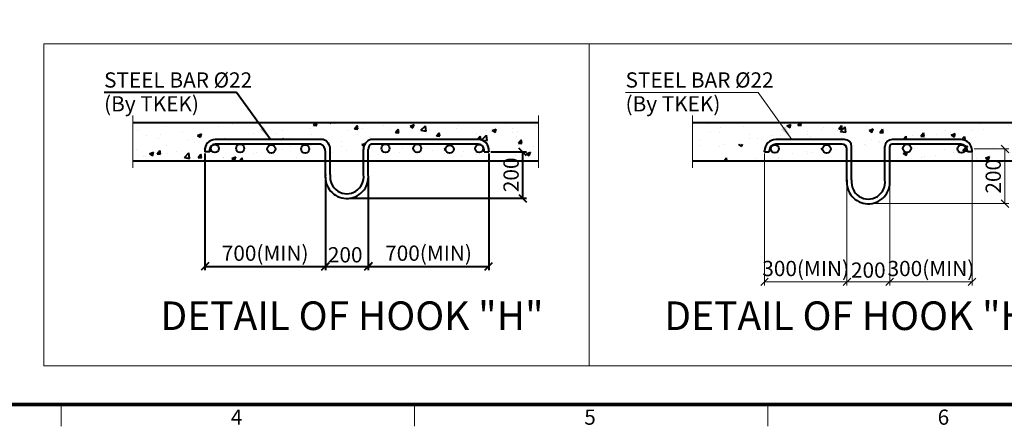
# Model space of a CAD drawing. Units: millimetres. Extents: x -326 to 31729, y -264 to 11739.
# Drawn here: x 5344 to 10508, y -114 to 2018 of the extents above; entities that cross this region are included whole.
import ezdxf
from ezdxf.enums import TextEntityAlignment as Align

# ---------------------------------------------------------------- set-up
doc = ezdxf.new("R2010")
doc.units = ezdxf.units.MM
doc.linetypes.add('DASHDOT', pattern=[25.4, 12.7, -6.35, 0, -6.35])
doc.linetypes.add('PHANTOM2', pattern=[31.75, 15.875, -3.175, 3.175, -3.175, 3.175, -3.175])
for name, color, linetype, lineweight in [('DIM', 4, 'Continuous', 18), ('FRAME', 7, 'Continuous', 20), ('IMGLINE', 3, 'DASHDOT', 15), ('OUTLINE', 2, 'Continuous', 40), ('TEXT', 7, 'Continuous', 20)]:
    doc.layers.add(name, color=color, linetype=linetype, lineweight=lineweight)
doc.styles.add('cNAME', font='malgun.ttf', dxfattribs={"width": 0.8, "height": 80})
doc.styles.add('RiGAD_tkEK', font='malgun.ttf')
doc.styles.get("Standard").update_dxf_attribs({"font": 'malgun.ttf', "width": 0.7, "height": 82})
doc.styles.add('Standard1', font='malgun.ttf', dxfattribs={"height": 82})
doc.styles.add('Standard2', font='malgun.ttf', dxfattribs={"width": 0.6, "height": 82})
doc.styles.add('Standard3', font='malgun.ttf', dxfattribs={"height": 93})
doc.styles.add('thyssen', font='malgun.ttf', dxfattribs={"width": 0.7, "height": 130})
doc.dimstyles.new('D50', dxfattribs={"dimtxt": 100, "dimasz": 40, "dimexe": 20, "dimexo": 10, "dimgap": 20, "dimtad": 1, "dimdec": 0, "dimdsep": 46, "dimtxsty": 'Standard', "dimblk": 'OBLIQUE', "dimcen": 0, "dimadec": 0, "dimazin": 2, "dimtfac": 1, "dimtdec": 0, "dimtmove": 0, "dimatfit": 3, "dimfxl": 1, "dimtolj": 1, "dimlwd": -1, "dimlwe": -1, "dimarcsym": 0})
doc.dimstyles.new('RiGAD_tkEK', dxfattribs={"dimtxt": 80, "dimasz": 40, "dimexe": 20, "dimexo": 10, "dimgap": 20, "dimtad": 1, "dimdec": 1, "dimdsep": 46, "dimtxsty": 'RiGAD_tkEK', "dimblk": 'OBLIQUE', "dimcen": 0.09, "dimclrd": 4, "dimclre": 4, "dimclrt": 4, "dimadec": 0, "dimazin": 0, "dimtfac": 1, "dimtdec": 4, "dimtmove": 0, "dimatfit": 3, "dimfxl": 1, "dimtolj": 1, "dimtzin": 0, "dimarcsym": 0})
pattern_1 = [(50, (-10003.96, 56.08), (215.178, -18.8256), [22.5, -247.5]), (355, (-10003.96, 56.08), (-41.6254, 225.6576), [18, -198]), (100.4514, (-9986.03, 54.5), (173.5527, 206.832), [19.122, -210.3426]), (46.1842, (-10003.96, 116.08), (320.1724, -49.656), [33.75, -371.25]), (96.6356, (-9977.28, 111.94), (280.399, 292.236), [28.683, -315.514]), (351.184, (-10003.96, 116.08), (280.399, 292.236), [27, -297]), (21, (-9973.96, 101.08), (179.072, -120.7857), [22.5, -247.5]), (326, (-9973.96, 101.08), (72.9946, 217.545), [18, -198]), (71.4514, (-9959.03, 91.01), (252.0667, 96.7593), [19.122, -210.3426]), (37.5, (-10003.96, 56.08), (3.64796, 99.86816), [0, -195.6, 0, -201, 0, -198.75]), (7.5, (-10003.96, 56.08), (78.9209, 118.3235), [0, -114.6, 0, -191.1, 0, -75.75]), (327.5, (-10070.86, 56.08), (160.14673, -6.76646), [0, -75, 0, -234, 0, -310.5]), (317.5, (-10100.86, 56.08), (174.9559, 30.0315), [0, -97.5, 0, -155.4, 0, -220.5])]

# ---------------------------------------------------------------- blocks, each defined once
blk = doc.blocks.new('TEMPLATE_KR_KR_2-35')
at = {"layer": 'FRAME'}
for p, q in [((5198.4, 143), (5198.4, 39.3)), ((6883.6, 143), (6883.6, 39.3)), ((8568.7, 143), (8568.7, 39.3))]:
    blk.add_line(p, q, dxfattribs=at)
at = {"layer": 'FRAME', "const_width": 17.3}
blk.add_lwpolyline([(14282.9, 143), (143, 143), (143, 10548.5), (14282.9, 10548.5)], close=True, dxfattribs=at)
at = {"layer": 'FRAME', "style": 'thyssen'}
for s, p in [('4', (6035.5, 83)), ('5', (7720.7, 83)), ('6', (9405.8, 83))]:
    blk.add_text(s, height=72.5, dxfattribs=at).set_placement(p, align=Align.MIDDLE_CENTER)
at = {"layer": 'TEXT', "color": 0, "width": 0.7}
for tag, height, p in [('A_INFO', 150, (12734.4, 10430)), ('P1', 82, (11251.5, 3983.7)), ('P2', 82, (11523.5, 3983.7)), ('P3', 82, (11799.4, 3983.7)), ('P4', 82, (12076, 3983.7)), ('P5', 82, (12354.5, 3983.7)), ('P6', 82, (12631.6, 3983.7)), ('P7', 82, (12903.6, 3983.7)), ('P8', 82, (13176.8, 3983.7)), ('P9', 82, (13449.5, 3983.7))]:
    blk.add_attdef(tag, text='', height=height, dxfattribs=at).set_placement(p, align=Align.MIDDLE_CENTER)
at = {"layer": 'TEXT', "color": 0, "style": 'Standard3'}
for tag, p in [('A_TYPE', (11157, 10143.3)), ('A_LOAD', (11156, 9907.4)), ('A_SPEED', (11157, 9688.3)), ('A_TSF', (11157.9, 9441.9)), ('A_CAR', (11155.8, 9211.2)), ('A_DOOR', (11156.7, 8960.4))]:
    blk.add_attdef(tag, p, '', height=93, dxfattribs=at)
at = {"layer": 'TEXT'}
for tag, height, style, p in [('TOTAL_TYPE', 93, 'Standard3', (13275.4, 10164.1)), ('T_STOPS', 93, 'Standard3', (13239.2, 9467.9)), ('DRAWING_NAME', 82, 'Standard1', (11461, 1596.5)), ('VERSION', 82, 'Standard1', (13469.6, 1506.5)), ('TKEK', 80, 'cNAME', (11950, 1230.7))]:
    blk.add_attdef(tag, text='', height=height, dxfattribs=dict(at, style=style)).set_placement(p, align=Align.MIDDLE_CENTER)
at = {"layer": 'TEXT', "color": 0, "style": 'Standard3'}
blk.add_attdef('A_PERSONS', text='', height=93, dxfattribs=at).set_placement((11668.4, 9908.4), align=Align.CENTER)
at = {"layer": 'TEXT', "style": 'Standard3'}
for tag, p in [('Q_VAR', (13086.4, 9942.5)), ('P_VAR', (13758.2, 9941.7)), ('V_VAR', (13149.9, 9707.2))]:
    blk.add_attdef(tag, text='', height=93, dxfattribs=at).set_placement(p, align=Align.MIDDLE_RIGHT)
at = {"layer": 'TEXT', "style": 'Standard2', "width": 0.7}
for tag, p in [('CAR_W_D_H', (13241, 9157.8)), ('DOOR_W_H', (13222.7, 8908.4))]:
    blk.add_attdef(tag, text='', height=93, dxfattribs=at).set_placement(p, align=Align.BOTTOM_CENTER)
blk.add_attdef('EL_NO', (13160.7, 8470.8), '', height=90, dxfattribs=at)
at = {"layer": 'TEXT', "width": 0.7}
for tag, height, style, p in [('TM_T', 90, 'Standard2', (13268.3, 8268.6)), ('MAIN_ROPE', 90, 'Standard2', (13281.6, 8028.5)), ('SG', 90, 'Standard2', (13263.1, 7780.9)), ('GM', 90, 'Standard2', (13259.9, 7546.6)), ('CAR_RAIL', 90, 'Standard2', (13261.4, 7314.7)), ('CWT_RAIL', 90, 'Standard2', (13256.6, 7075.7)), ('TOTW', 90, 'Standard2', (13234.2, 6830.2)), ('OB', 90, 'Standard2', (13235, 6573.4)), ('SCWT', 90, 'Standard2', (13275.7, 6337.4)), ('DOOR_OPEN_FULL', 82, 'thyssen', (12984.5, 5623.6)), ('TM_RP', 93, 'Standard2', (13234.6, 5379.1))]:
    blk.add_attdef(tag, text='', height=height, dxfattribs=dict(at, style=style)).set_placement(p, align=Align.MIDDLE_CENTER)
at = {"layer": 'TEXT', "style": 'Standard2', "width": 0.7}
blk.add_attdef('TOTW_ANNO', text='', height=45, dxfattribs=at).set_placement((12708.2, 6736.8), align=Align.MIDDLE_LEFT)
at = {"layer": 'TEXT', "width": 0.7}
for tag, p in [('CAR_SYSTEM', (13044.2, 6124.1)), ('EM_DRIVE', (13638.6, 6124.2))]:
    blk.add_attdef(tag, p, '', height=82, dxfattribs=at)
at = {"layer": 'TEXT', "style": 'Standard2', "width": 0.7}
blk.add_attdef('A_CABLE', text='', height=93, dxfattribs=at).set_placement((13302.9, 5139.1), align=Align.MIDDLE)
at = {"layer": 'TEXT', "color": 0, "width": 0.7}
for tag, p in [('FX', (13750.9, 3908.2)), ('FY', (14099.6, 3917))]:
    blk.add_attdef(tag, text='', height=82, dxfattribs=at).set_placement(p, align=Align.BOTTOM_CENTER)
at = {"layer": 'TEXT', "style": 'Standard1'}
for tag, p in [('PROJECT_NO', (11896.4, 3028.5)), ('BUILDING_NAME', (12044.5, 2847.5)), ('UNIT_NO', (11689.4, 2664.6)), ('REMARK2', (11335, 2005.3)), ('REMARK1', (11334.8, 1824.9))]:
    blk.add_attdef(tag, p, '', height=82, dxfattribs=at)
for tag, p in [('P', (13920.2, 1137.3)), ('TP', (14040.4, 1138.4))]:
    blk.add_attdef(tag, text='', height=82, dxfattribs=at).set_placement(p, align=Align.MIDDLE_LEFT)
at = {"layer": 'TEXT', "color": 0, "style": 'Standard1'}
blk.add_attdef('REF_NO', text='', height=82, dxfattribs=at).set_placement((13684.3, 813.3), align=Align.MIDDLE_CENTER)
at = {"layer": 'TEXT', "width": 0.7}
blk.add_attdef('CDATE', text='', height=82, dxfattribs=at).set_placement((12760.1, 777.5), align=Align.MIDDLE)
at = {"layer": 'TEXT'}
blk.add_attdef('STANDARDIZED', text='', height=82, dxfattribs=at).set_placement((11465.6, 414.2), align=Align.MIDDLE_CENTER)
at = {"layer": 'TEXT', "lineweight": -3, "style": 'thyssen', "width": 0.7}
blk.add_attdef('DWG_NO', text='', height=130, dxfattribs=at).set_placement((13682.8, 356.3), align=Align.MIDDLE_CENTER)
at = {"layer": 'TEXT', "color": 0, "style": 'thyssen', "width": 0.7}
blk.add_attdef('TVEM', text='', height=94.3, dxfattribs=at).set_placement((197.5, 158.4), align=Align.BOTTOM_LEFT)
blk = doc.blocks.new('_Oblique')
at = {"color": 0, "linetype": 'ByBlock', "lineweight": -2}
blk.add_line((-0.5, -0.5), (0.5, 0.5), dxfattribs=at)
blk = doc.blocks.new('*D120')
at = {"layer": 'DEFPOINTS', "color": 0, "transparency": 16777216}
for p in [(-732.4, 936.3), (-100.3, 811.8), (-100.3, 334.3)]:
    blk.add_point(p, dxfattribs=at)
at = {"layer": 'DIM', "color": 4, "lineweight": -2, "transparency": 16777216}
for p, q in [((-732.4, 926.3), (-732.4, 314.3)), ((-100.3, 801.8), (-100.3, 314.3)), ((-732.4, 334.3), (-100.3, 334.3))]:
    blk.add_line(p, q, dxfattribs=at)
at = {"layer": 'DIM', "color": 4, "lineweight": -2, "transparency": 16777216, "xscale": 40, "yscale": 40, "zscale": 40, "rotation": 180}
blk.add_blockref('_Oblique', (-732.4, 334.3), dxfattribs=at)
at = {"layer": 'DIM', "color": 4, "lineweight": -2, "transparency": 16777216, "xscale": 40, "yscale": 40, "zscale": 40}
blk.add_blockref('_Oblique', (-100.3, 334.3), dxfattribs=at)
at = {"layer": 'DIM', "color": 4, "transparency": 16777216, "insert": (-416.4, 404), "char_height": 80, "attachment_point": 5, "style": 'RiGAD_tkEK'}
blk.add_mtext('\\A1;700(MIN)', dxfattribs=at)
blk = doc.blocks.new('*D121')
at = {"layer": 'DEFPOINTS', "color": 0, "transparency": 16777216}
for p in [(-100.3, 811.8), (124.5, 811.8), (124.5, 334.2)]:
    blk.add_point(p, dxfattribs=at)
at = {"layer": 'DIM', "color": 4, "lineweight": -2, "transparency": 16777216}
for p, q in [((-100.3, 801.8), (-100.3, 314.2)), ((124.5, 801.8), (124.5, 314.2)), ((-100.3, 334.2), (124.5, 334.2))]:
    blk.add_line(p, q, dxfattribs=at)
at = {"layer": 'DIM', "color": 4, "lineweight": -2, "transparency": 16777216, "xscale": 40, "yscale": 40, "zscale": 40, "rotation": 180}
blk.add_blockref('_Oblique', (-100.3, 334.2), dxfattribs=at)
at = {"layer": 'DIM', "color": 4, "lineweight": -2, "transparency": 16777216, "xscale": 40, "yscale": 40, "zscale": 40}
blk.add_blockref('_Oblique', (124.5, 334.2), dxfattribs=at)
at = {"layer": 'DIM', "color": 4, "transparency": 16777216, "insert": (3.5, 395.6), "char_height": 80, "attachment_point": 5, "style": 'RiGAD_tkEK'}
blk.add_mtext('\\A1;200', dxfattribs=at)
blk = doc.blocks.new('*D122')
at = {"layer": 'DEFPOINTS', "color": 0, "transparency": 16777216}
for p in [(756.6, 935.2), (934.8, 935.2), (16.1, 692.1)]:
    blk.add_point(p, dxfattribs=at)
at = {"layer": 'DIM', "color": 4, "lineweight": -2, "transparency": 16777216}
for p, q in [((766.6, 935.2), (954.8, 935.2)), ((934.8, 692.1), (934.8, 935.2)), ((26.1, 692.1), (954.8, 692.1))]:
    blk.add_line(p, q, dxfattribs=at)
at = {"layer": 'DIM', "color": 4, "lineweight": -2, "transparency": 16777216, "xscale": 40, "yscale": 40, "zscale": 40}
for p, rotation in [((934.8, 935.2), 90), ((934.8, 692.1), 270)]:
    blk.add_blockref('_Oblique', p, dxfattribs=dict(at, rotation=rotation))
at = {"layer": 'DIM', "color": 4, "transparency": 16777216, "insert": (873.5, 814.9), "char_height": 80, "attachment_point": 5, "rotation": 90, "style": 'RiGAD_tkEK'}
blk.add_mtext('\\A1;200', dxfattribs=at)
blk = doc.blocks.new('*D123')
at = {"layer": 'DEFPOINTS', "color": 0, "transparency": 16777216}
for p in [(756.6, 936.3), (124.5, 793.2), (756.6, 334.3)]:
    blk.add_point(p, dxfattribs=at)
at = {"layer": 'DIM', "color": 4, "lineweight": -2, "transparency": 16777216}
for p, q in [((756.6, 926.3), (756.6, 314.3)), ((124.5, 783.2), (124.5, 314.3)), ((124.5, 334.3), (756.6, 334.3))]:
    blk.add_line(p, q, dxfattribs=at)
at = {"layer": 'DIM', "color": 4, "lineweight": -2, "transparency": 16777216, "xscale": 40, "yscale": 40, "zscale": 40, "rotation": 180}
blk.add_blockref('_Oblique', (124.5, 334.3), dxfattribs=at)
at = {"layer": 'DIM', "color": 4, "lineweight": -2, "transparency": 16777216, "xscale": 40, "yscale": 40, "zscale": 40}
blk.add_blockref('_Oblique', (756.6, 334.3), dxfattribs=at)
at = {"layer": 'DIM', "color": 4, "transparency": 16777216, "insert": (440.6, 404), "char_height": 80, "attachment_point": 5, "style": 'RiGAD_tkEK'}
blk.add_mtext('\\A1;700(MIN)', dxfattribs=at)
blk = doc.blocks.new('*D125')
at = {"layer": 'DEFPOINTS', "color": 0, "transparency": 16777216}
for p in [(-532.4, 936.5), (-100.3, 783.9), (-100.3, 253.8)]:
    blk.add_point(p, dxfattribs=at)
at = {"layer": 'DIM', "color": 4, "lineweight": -2, "transparency": 16777216}
for p, q in [((-532.4, 926.5), (-532.4, 233.8)), ((-100.3, 773.9), (-100.3, 233.8)), ((-532.4, 253.8), (-100.3, 253.8))]:
    blk.add_line(p, q, dxfattribs=at)
at = {"layer": 'DIM', "color": 4, "lineweight": -2, "transparency": 16777216, "xscale": 40, "yscale": 40, "zscale": 40, "rotation": 180}
blk.add_blockref('_Oblique', (-532.4, 253.8), dxfattribs=at)
at = {"layer": 'DIM', "color": 4, "lineweight": -2, "transparency": 16777216, "xscale": 40, "yscale": 40, "zscale": 40}
blk.add_blockref('_Oblique', (-100.3, 253.8), dxfattribs=at)
at = {"layer": 'DIM', "color": 4, "transparency": 16777216, "insert": (-316.4, 323.6), "char_height": 80, "attachment_point": 5, "style": 'RiGAD_tkEK'}
blk.add_mtext('\\A1;300(MIN)', dxfattribs=at)
blk = doc.blocks.new('*D126')
at = {"layer": 'DEFPOINTS', "color": 0, "transparency": 16777216}
for p in [(-100.3, 783.9), (124.5, 783.9), (124.5, 253.8)]:
    blk.add_point(p, dxfattribs=at)
at = {"layer": 'DIM', "color": 4, "lineweight": -2, "transparency": 16777216}
for p, q in [((-100.3, 773.9), (-100.3, 233.8)), ((124.5, 773.9), (124.5, 233.8)), ((-100.3, 253.8), (124.5, 253.8))]:
    blk.add_line(p, q, dxfattribs=at)
at = {"layer": 'DIM', "color": 4, "lineweight": -2, "transparency": 16777216, "xscale": 40, "yscale": 40, "zscale": 40, "rotation": 180}
blk.add_blockref('_Oblique', (-100.3, 253.8), dxfattribs=at)
at = {"layer": 'DIM', "color": 4, "lineweight": -2, "transparency": 16777216, "xscale": 40, "yscale": 40, "zscale": 40}
blk.add_blockref('_Oblique', (124.5, 253.8), dxfattribs=at)
at = {"layer": 'DIM', "color": 4, "transparency": 16777216, "insert": (12.1, 315.2), "char_height": 80, "attachment_point": 5, "style": 'RiGAD_tkEK'}
blk.add_mtext('\\A1;200', dxfattribs=at)
blk = doc.blocks.new('*D127')
at = {"layer": 'DEFPOINTS', "color": 0, "transparency": 16777216}
for p in [(556.6, 950.4), (728.6, 950.4), (16.1, 664.3)]:
    blk.add_point(p, dxfattribs=at)
at = {"layer": 'DIM', "color": 4, "lineweight": -2, "transparency": 16777216}
for p, q in [((566.6, 950.4), (748.6, 950.4)), ((728.6, 664.3), (728.6, 950.4)), ((26.1, 664.3), (748.6, 664.3))]:
    blk.add_line(p, q, dxfattribs=at)
at = {"layer": 'DIM', "color": 4, "lineweight": -2, "transparency": 16777216, "xscale": 40, "yscale": 40, "zscale": 40}
for p, rotation in [((728.6, 950.4), 90), ((728.6, 664.3), 270)]:
    blk.add_blockref('_Oblique', p, dxfattribs=dict(at, rotation=rotation))
at = {"layer": 'DIM', "color": 4, "transparency": 16777216, "insert": (667.3, 807.3), "char_height": 80, "attachment_point": 5, "rotation": 90, "style": 'RiGAD_tkEK'}
blk.add_mtext('\\A1;200', dxfattribs=at)
blk = doc.blocks.new('*D128')
at = {"layer": 'DEFPOINTS', "color": 0, "transparency": 16777216}
for p in [(556.6, 951.5), (124.5, 765.4), (556.6, 253.8)]:
    blk.add_point(p, dxfattribs=at)
at = {"layer": 'DIM', "color": 4, "lineweight": -2, "transparency": 16777216}
for p, q in [((556.6, 941.5), (556.6, 233.8)), ((124.5, 755.4), (124.5, 233.8)), ((124.5, 253.8), (556.6, 253.8))]:
    blk.add_line(p, q, dxfattribs=at)
at = {"layer": 'DIM', "color": 4, "lineweight": -2, "transparency": 16777216, "xscale": 40, "yscale": 40, "zscale": 40, "rotation": 180}
blk.add_blockref('_Oblique', (124.5, 253.8), dxfattribs=at)
at = {"layer": 'DIM', "color": 4, "lineweight": -2, "transparency": 16777216, "xscale": 40, "yscale": 40, "zscale": 40}
blk.add_blockref('_Oblique', (556.6, 253.8), dxfattribs=at)
at = {"layer": 'DIM', "color": 4, "transparency": 16777216, "insert": (340.6, 323.6), "char_height": 80, "attachment_point": 5, "style": 'RiGAD_tkEK'}
blk.add_mtext('\\A1;300(MIN)', dxfattribs=at)
blk = doc.blocks.new('Block_hook_700_enta')
at = {"layer": 'OUTLINE'}
h = blk.add_hatch(dxfattribs=at)
h.set_pattern_fill('AR-CONC', color=256, scale=30)
h.set_pattern_definition(pattern_1)
h.paths.add_polyline_path([(137.03, 1000.36), (719.09, 1000.36, -0.4142136), (756.57, 962.88), (756.57, 950.39), (730.68, 950.39, -0.9387306), (688.25, 953.07, -0.4142136), (709.55, 974.37), (385.54, 974.94, -0.3550158), (402.48, 954.09, -1), (359.88, 954.09, -0.4027513), (380.34, 975.37), (214.16, 975.37, -0.4257695), (236.3, 954.09, -1), (193.7, 954.09, -0.4027513), (214.16, 975.37), (137.03, 975.37, 0.4142136), (124.54, 962.88), (124.54, 889.06), (1016.65, 889.06), (1016.65, 1088.95), (-362.81, 1088.95), (-422.55, 1000.36), (-112.83, 1000.36, -0.4142136), (-75.35, 962.88), (-75.35, 889.06), (99.55, 887.92), (99.55, 962.88, -0.4142136)])
h.paths.add_polyline_path([(572.55, 949.9, -1), (529.95, 949.9, -1)], flags=16)
h.paths.add_polyline_path([(-694.9, 1000.36), (-422.55, 1000.36), (-362.81, 1088.95), (-1109.69, 1088.95), (-1109.69, 889.06), (-100.34, 889.06), (-100.34, 950.39, 0.4142136), (-125.33, 975.37), (-547.44, 975.21, -0.4142136), (-526.14, 953.91, -1), (-568.74, 953.91, -0.4142136), (-547.44, 975.21), (-686.9, 975.36, -0.4239243), (-664.9, 954.08, -0.9165297), (-707.18, 950.39), (-732.38, 950.39), (-732.38, 962.88, -0.4142136)])
h.paths.add_polyline_path([(-362.43, 950.62, -1), (-405.03, 950.62, -1)], flags=16)
h.paths.add_polyline_path([(-185.21, 950.62, -1), (-227.81, 950.62, -1)], flags=16)
at = {"layer": 'IMGLINE', "linetype": 'PHANTOM2', "ltscale": 300}
for p, q in [((-1109.69, 1126.84), (-1109.69, 850.87)), ((1016.65, 1126.84), (1016.65, 850.87))]:
    blk.add_line(p, q, dxfattribs=at)
at = {"layer": 'OUTLINE', "linetype": 'Continuous'}
for p, q in [((-1109.69, 1088.95), (1016.65, 1088.95)), ((-1109.69, 889.06), (-75.35, 889.06)), ((99.55, 889.06), (1016.65, 889.06))]:
    blk.add_line(p, q, dxfattribs=at)
at = {"layer": 'OUTLINE', "color": 3, "linetype": 'Continuous'}
for p, q in [((-112.83, 1000.36), (-678.38, 1000.36)), ((702.57, 1000.36), (137.03, 1000.36)), ((-732.38, 940.36), (-732.38, 935.18)), ((-707.39, 935.18), (-732.38, 935.18)), ((-707.39, 935.18), (-707.39, 940.37)), ((-125.33, 975.37), (-678.39, 975.37)), ((-100.34, 887.92), (-100.34, 935.18)), ((-75.35, 887.92), (-75.35, 947.67)), ((99.55, 887.92), (99.55, 947.67)), ((124.54, 815.84), (124.54, 947.67)), ((702.58, 975.37), (137.03, 975.37)), ((731.58, 935.18), (731.58, 940.37)), ((731.58, 935.18), (756.57, 935.18)), ((756.57, 940.36), (756.57, 935.18)), ((-100.34, 806.64), (-100.34, 887.92)), ((-75.35, 815.84), (-75.35, 887.92)), ((99.55, 815.84), (99.55, 887.92))]:
    blk.add_line(p, q, dxfattribs=at)
at = {"layer": 'OUTLINE'}
blk.add_line((-75.35, 889.06), (99.55, 889.06), dxfattribs=at)
at = {"layer": 'OUTLINE', "color": 3, "linetype": 'Continuous'}
for centre in [(-680.31, 953.07), (-547.44, 953.91), (-383.73, 950.62), (-206.51, 950.62), (215, 954.09), (381.18, 954.09), (551.25, 949.9), (706.3, 953.07)]:
    blk.add_circle(centre, 21.3, dxfattribs=at)
for centre, radius, start, end in [((-677.46, 945.23), 55.13, 90.95505, 185.07053), ((-128.41, 949.6), 53.09, 357.91632, 72.94022), ((152.6, 949.6), 53.09, 107.05978, 182.08368), ((701.65, 945.23), 55.13, 354.92947, 89.04495), ((-677.44, 945.07), 30.32, 91.79858, 188.91307), ((-142.21, 937.01), 41.91, 357.49712, 66.24105), ((157.86, 949.31), 33.37, 128.63754, 182.80604), ((701.63, 945.07), 30.32, 351.08693, 88.20142), ((12.1, 803.97), 113.06, 173.97442, 267.98879), ((12.1, 804.12), 88.23, 172.37185, 7.62815), ((12.1, 803.97), 113.06, 267.98879, 6.02558)]:
    blk.add_arc(centre, radius, start, end, dxfattribs=at)
at = {"layer": 'OUTLINE', "color": 4}
blk.add_solid([(-423.44, 1068.22), (-443.6, 1053.43), (-389.15, 1000.36)], dxfattribs=at)
at = {"layer": 'DIM', "style": 'RiGAD_tkEK'}
blk.add_attdef('STEELBAR', text='', height=80, dxfattribs=at).set_placement((-1261.16, 1247.37), align=Align.BOTTOM_LEFT)
at = {"layer": 'TEXT', "color": 2, "linetype": 'Continuous', "style": 'RiGAD_tkEK'}
blk.add_text('DETAIL OF HOOK "H"', height=150, dxfattribs=at).set_placement((38.98, 0.96), align=Align.CENTER)
at = {"layer": 'DIM'}
for base, p1, p2, picture, middle in [((-100.34, 334.27), (-732.38, 936.32), (-100.34, 811.8), '*D120', (-416.36, 404)), ((756.57, 334.27), (124.54, 793.24), (756.57, 936.32), '*D123', (440.55, 404))]:
    dim = blk.add_linear_dim(base=base, p1=p1, p2=p2, text='700(MIN)', dimstyle='RiGAD_tkEK', dxfattribs=at)
    dim.commit()
    dim.dimension.update_dxf_attribs({"geometry": picture, "text_midpoint": middle})
dim = blk.add_linear_dim(base=(934.83, 935.18), p1=(16.07, 692.12), p2=(756.57, 935.18), angle=90, text='200', dimstyle='RiGAD_tkEK', dxfattribs=at)
dim.commit()
dim.dimension.update_dxf_attribs({"geometry": '*D122', "text_midpoint": (934.83, 814.95), "dimtype": 160})
dim = blk.add_linear_dim(base=(124.54, 334.23), p1=(-100.34, 811.8), p2=(124.54, 811.8), text='200', dimstyle='RiGAD_tkEK', dxfattribs=at)
dim.commit()
dim.dimension.update_dxf_attribs({"geometry": '*D121', "text_midpoint": (3.55, 334.23), "dimtype": 160})
at = {"color": 4, "has_arrowhead": 0}
blk.add_leader([(-389.15, 1000.36), (-566.33, 1247.37), (-1261.16, 1247.37)], dimstyle='D50', dxfattribs=at)
blk = doc.blocks.new('Block_hook_300_enta')
at = {"layer": 'OUTLINE'}
h = blk.add_hatch(dxfattribs=at)
h.set_pattern_fill('AR-CONC', color=256, scale=30)
h.set_pattern_definition(pattern_1)
edge = h.paths.add_edge_path()
edge.add_line((137.03, 1000.36), (719.09, 1000.36))
edge.add_arc((719.09, 962.88), 37.48, 0, 90, ccw=False)
edge.add_line((756.57, 962.88), (756.57, 950.39))
edge.add_line((756.57, 950.39), (730.68, 950.39))
edge.add_arc((709.55, 953.07), 21.3, 180, 352.75957, ccw=False)
edge.add_arc((709.55, 953.07), 21.3, 90, 180, ccw=False)
edge.add_line((709.55, 974.37), (385.54, 974.94))
edge.add_arc((381.18, 954.09), 21.3, 0, 78.18267, ccw=False)
edge.add_arc((381.18, 954.09), 21.3, -180, 0, ccw=False)
edge.add_arc((381.18, 954.09), 21.3, 92.25131, 180, ccw=False)
edge.add_line((380.34, 975.37), (214.16, 975.37))
edge.add_arc((215, 954.09), 21.3, 0, 92.25131, ccw=False)
edge.add_arc((215, 954.09), 21.3, -180, 0, ccw=False)
edge.add_arc((215, 954.09), 21.3, 92.25131, 180, ccw=False)
edge.add_line((214.16, 975.37), (137.03, 975.37))
edge.add_arc((137.03, 962.88), 12.49, 90, 180)
edge.add_line((124.54, 962.88), (124.54, 889.06))
edge.add_line((124.54, 889.06), (816.65, 889.06))
edge.add_line((816.65, 889.06), (816.65, 1088.95))
edge.add_line((816.65, 1088.95), (-362.81, 1088.95))
edge.add_line((-362.81, 1088.95), (-422.55, 1000.36))
edge.add_line((-422.55, 1000.36), (-112.83, 1000.36))
edge.add_arc((-112.83, 962.88), 37.48, 0, 90, ccw=False)
edge.add_line((-75.35, 962.88), (-75.35, 889.06))
edge.add_line((-75.35, 889.06), (99.55, 887.92))
edge.add_line((99.55, 887.92), (99.55, 962.88))
edge.add_arc((137.03, 962.88), 37.48, 90, 180, ccw=False)
edge = h.paths.add_edge_path(flags=16)
edge.add_arc((551.25, 949.9), 21.3, 0, 360)
edge = h.paths.add_edge_path()
edge.add_line((-694.9, 1000.36), (-422.55, 1000.36))
edge.add_line((-422.55, 1000.36), (-362.81, 1088.95))
edge.add_line((-362.81, 1088.95), (-909.69, 1088.95))
edge.add_line((-909.69, 1088.95), (-909.69, 889.06))
edge.add_line((-909.69, 889.06), (-100.34, 889.06))
edge.add_line((-100.34, 889.06), (-100.34, 950.39))
edge.add_arc((-125.33, 950.39), 24.99, 360, 450)
edge.add_line((-125.33, 975.37), (-547.44, 975.21))
edge.add_arc((-547.44, 953.91), 21.3, 0, 90, ccw=False)
edge.add_arc((-547.44, 953.91), 21.3, -180, 0, ccw=False)
edge.add_arc((-547.44, 953.91), 21.3, 90, 180, ccw=False)
edge.add_line((-547.44, 975.21), (-686.9, 975.36))
edge.add_arc((-686.2, 954.08), 21.3, 0, 91.89307, ccw=False)
edge.add_arc((-686.2, 954.08), 21.3, -170.02473, 0, ccw=False)
edge.add_line((-707.18, 950.39), (-732.38, 950.39))
edge.add_line((-732.38, 950.39), (-732.38, 962.88))
edge.add_arc((-694.9, 962.88), 37.48, 90, 180, ccw=False)
edge = h.paths.add_edge_path(flags=16)
edge.add_arc((-383.73, 950.62), 21.3, 0, 360)
edge = h.paths.add_edge_path(flags=16)
edge.add_arc((-206.51, 950.62), 21.3, 0, 360)
at = {"layer": 'IMGLINE', "linetype": 'PHANTOM2', "ltscale": 300}
for p, q in [((-909.69, 1126.84), (-909.69, 850.87)), ((816.65, 1126.84), (816.65, 850.87))]:
    blk.add_line(p, q, dxfattribs=at)
at = {"layer": 'OUTLINE', "linetype": 'Continuous'}
for p, q in [((-909.69, 1088.95), (816.65, 1088.95)), ((-909.69, 889.06), (-75.35, 889.06)), ((99.55, 889.06), (816.65, 889.06))]:
    blk.add_line(p, q, dxfattribs=at)
at = {"layer": 'OUTLINE', "color": 3, "linetype": 'Continuous'}
for p, q in [((-112.83, 1000.36), (-472.38, 1000.36)), ((496.57, 1000.36), (137.03, 1000.36)), ((-532.38, 935.39), (-532.38, 940.36)), ((-532.38, 935.39), (-507.39, 935.39)), ((-507.39, 940.37), (-507.39, 935.39)), ((-125.33, 975.37), (-472.39, 975.37)), ((-100.34, 887.92), (-100.34, 950.39)), ((-75.35, 887.92), (-75.35, 962.88)), ((99.55, 887.92), (99.55, 962.88)), ((124.54, 787.98), (124.54, 962.88)), ((496.58, 975.37), (137.03, 975.37)), ((531.58, 940.37), (531.58, 935.39)), ((556.57, 935.39), (531.58, 935.39)), ((556.57, 935.39), (556.57, 940.36)), ((-100.34, 778.78), (-100.34, 887.92)), ((-75.35, 787.98), (-75.35, 887.92)), ((99.55, 787.98), (99.55, 887.92))]:
    blk.add_line(p, q, dxfattribs=at)
at = {"layer": 'OUTLINE'}
blk.add_line((-75.35, 889.06), (99.55, 889.06), dxfattribs=at)
at = {"layer": 'OUTLINE', "color": 3, "linetype": 'Continuous'}
for centre in [(-478.08, 951.62), (-206.51, 950.62), (215, 954.09), (501.18, 951.1)]:
    blk.add_circle(centre, 21.3, dxfattribs=at)
for centre, radius, start, end in [((-472.38, 940.36), 60, 90, 180), ((-112.83, 962.88), 37.48, 0, 90), ((137.03, 962.88), 37.48, 90, 180), ((496.57, 940.36), 60, 0, 90), ((-472.39, 940.37), 35, 90, 180), ((-125.33, 950.39), 24.99, 0, 90), ((137.03, 962.88), 12.49, 90, 180), ((496.58, 940.37), 35, 0, 90), ((12.1, 776.11), 113.06, 173.97442, 267.98879), ((12.1, 776.26), 88.23, 172.37185, 7.62815), ((12.1, 776.11), 113.06, 267.98879, 6.02558)]:
    blk.add_arc(centre, radius, start, end, dxfattribs=at)
at = {"layer": 'OUTLINE', "color": 4}
blk.add_solid([(-423.44, 1068.22), (-443.6, 1053.43), (-389.15, 1000.36)], dxfattribs=at)
at = {"layer": 'DIM', "style": 'RiGAD_tkEK'}
blk.add_attdef('STEELBAR', text='', height=80, dxfattribs=at).set_placement((-1261.16, 1247.37), align=Align.BOTTOM_LEFT)
at = {"layer": 'TEXT', "color": 2, "linetype": 'Continuous', "style": 'RiGAD_tkEK'}
blk.add_text('DETAIL OF HOOK "H-1"', height=150, dxfattribs=at).set_placement((38.98, 0.96), align=Align.CENTER)
at = {"layer": 'DIM'}
for base, p1, p2, text, picture, middle in [((-100.34, 253.84), (-532.38, 936.53), (-100.34, 783.94), '300(MIN)', '*D125', (-316.36, 253.84)), ((556.57, 253.84), (124.54, 765.38), (556.57, 951.53), '300(MIN)', '*D128', (340.55, 253.84)), ((124.54, 253.84), (-100.34, 783.94), (124.54, 783.94), '200', '*D126', (12.1, 253.84))]:
    dim = blk.add_linear_dim(base=base, p1=p1, p2=p2, text=text, dimstyle='RiGAD_tkEK', dxfattribs=at)
    dim.commit()
    dim.dimension.update_dxf_attribs({"geometry": picture, "text_midpoint": middle, "dimtype": 160})
dim = blk.add_linear_dim(base=(728.65, 950.39), p1=(16.07, 664.26), p2=(556.57, 950.39), angle=90, text='200', dimstyle='RiGAD_tkEK', dxfattribs=at)
dim.commit()
dim.dimension.update_dxf_attribs({"geometry": '*D127', "text_midpoint": (728.65, 807.32), "dimtype": 160})
at = {"color": 4, "has_arrowhead": 0}
blk.add_leader([(-389.15, 1000.36), (-566.33, 1247.37), (-1261.16, 1247.37)], dimstyle='D50', dxfattribs=at)

msp = doc.modelspace()

# ---------------------------------------------------------------- linework, layer by layer
at = {"layer": 'TEXT', "color": 2}
msp.add_line((8331.17, 1891.15), (8331.17, 203.91), dxfattribs=at)
msp.add_lwpolyline([(5470.09, 1891.15), (11192.25, 1891.15), (11192.25, 203.91), (5470.09, 203.91)], close=True, dxfattribs=at)

# ---------------------------------------------------------------- block references
at = {"layer": 'FRAME', "xscale": 1.1, "yscale": 1.1, "zscale": 1.1}
msp.add_blockref('TEMPLATE_KR_KR_2-35', (-157.31, -157.31), dxfattribs=at)
at = {"layer": 'OUTLINE'}
msp.add_blockref('Block_hook_700_enta', (7047.92, 389.86), dxfattribs=at)
at = {"layer": 'TEXT'}
msp.add_blockref('Block_hook_300_enta', (9782.92, 389.86), dxfattribs=at)

# ---------------------------------------------------------------- texts
at = {"layer": 'TEXT', "style": 'RiGAD_tkEK'}
for p in [(5786.77, 1637.23), (8521.77, 1637.23)]:
    msp.add_text('STEEL BAR Ø22', height=80, dxfattribs=at).set_placement(p, align=Align.BOTTOM_LEFT)
for p in [(5786.77, 1617.23), (8521.77, 1617.23)]:
    msp.add_text('(By TKEK)', height=80, dxfattribs=at).set_placement(p, align=Align.TOP_LEFT)

doc.saveas('drawing.dxf')
